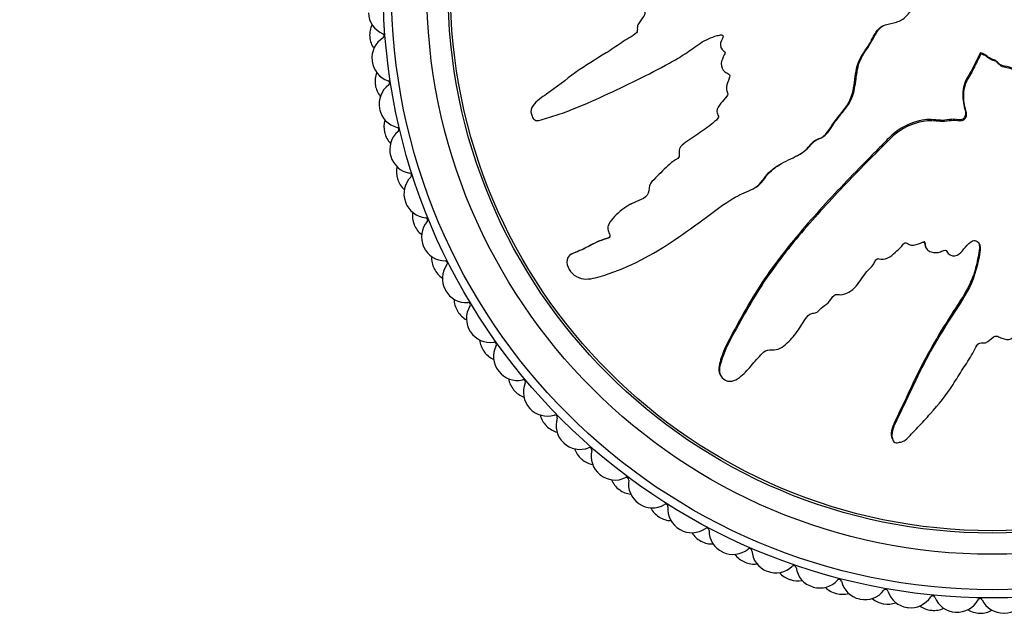
# Model space of a CAD drawing. Units: millimetres. Extents: x 0 to 1478, y 0 to 1758.
# Drawn here: x 588 to 629, y 443 to 469 of the extents above; entities that cross this region are included whole.
import ezdxf
from ezdxf import colors
from ezdxf.entities.mleader import LeaderData, LeaderLine
from ezdxf.math import Vec2, Vec3

# ---------------------------------------------------------------- set-up
doc = ezdxf.new("R2010")
doc.units = ezdxf.units.MM
doc.layers.add('DV3_Défaut', color=7, linetype='Continuous')
doc.layers.add('Défaut', color=7, linetype='Continuous')

# ---------------------------------------------------------------- blocks, each defined once
blk = doc.blocks.new('_DOT')
at = {"color": 0}
blk.add_line((0, 0), (-1, 0), dxfattribs=at)
at = {"color": 0, "const_width": 0.333}
blk.add_lwpolyline([(-0.1665, 0, 1), (0.1665, 0, 1)], format="xyb", close=True, dxfattribs=at)
blk = doc.blocks.new('SE2')
at = {"layer": 'DV3_Défaut', "color": 7, "linetype": 'Continuous'}
for p, q in [((625.079, 468.681), (625.13, 468.708)), ((628.468, 467.311), (628.459, 467.295)), ((628.487, 467.243), (628.459, 467.295)), ((628.496, 467.259), (628.468, 467.311)), ((628.496, 467.259), (628.487, 467.243)), ((614.68, 466.554), (614.732, 466.581)), ((618.822, 461.536), (618.874, 461.563)), ((613.666, 460.902), (613.613, 460.875)), ((626.148, 459.067), (626.175, 459.015)), ((611.173, 458.796), (611.12, 458.768)), ((614.096, 458.532), (614.15, 458.561)), ((617.413, 453.668), (617.441, 453.614)), ((624.737, 450.912), (624.765, 450.859))]:
    blk.add_line(p, q, dxfattribs=at)
for radius in [25.85, 25.5, 24, 23.1, 23]:
    blk.add_circle((628.972, 470.029), radius, dxfattribs=at)
for centre, radius, start, end in [((603.491, 469.04), 1, 182.2222, 247.2828), ((603.547, 468.072), 1, 154.3255, 184.4), ((603.067, 468.025), 0.1, 301.5616, 67.2828), ((628.972, 470.029), 26.5, 184.4, 184.4444), ((603.549, 468.053), 1, 184.4444, 214.519), ((603.642, 467.088), 1, 121.5616, 186.6222), ((628.972, 470.029), 26.5, 186.6222, 186.6667), ((603.645, 467.068), 1, 186.6667, 251.7273), ((603.775, 466.108), 1, 158.7699, 188.8444), ((603.3, 466.024), 0.1, 306.0061, 71.7273), ((628.972, 470.029), 26.5, 188.8444, 188.8889), ((603.778, 466.088), 1, 188.8889, 218.9634), ((603.946, 465.134), 1, 126.0061, 191.0667), ((628.972, 470.029), 26.5, 191.0667, 191.1111), ((603.95, 465.114), 1, 191.1111, 256.1717), ((604.155, 464.167), 1, 163.2143, 193.2889), ((628.972, 470.029), 26.5, 193.2889, 193.3333), ((604.16, 464.148), 1, 193.3333, 223.4079), ((604.401, 463.209), 1, 130.4505, 195.5111), ((603.687, 464.046), 0.1, 310.4505, 76.1717), ((628.972, 470.029), 26.5, 195.5111, 195.5556), ((604.406, 463.19), 1, 195.5556, 260.6161), ((604.684, 462.262), 1, 167.6588, 197.7333), ((628.972, 470.029), 26.5, 197.7333, 197.7778), ((604.69, 462.243), 1, 197.7778, 227.8523), ((605.003, 461.326), 1, 134.895, 199.9556), ((604.227, 462.105), 0.1, 314.895, 80.6161), ((628.972, 470.029), 26.5, 199.9556, 200), ((605.01, 461.307), 1, 200, 265.0606), ((605.359, 460.403), 1, 172.1032, 202.1778), ((605.75, 459.494), 1, 139.3394, 204.4), ((604.915, 460.211), 0.1, 319.3394, 85.0606), ((628.972, 470.029), 26.5, 202.1778, 202.2222), ((605.366, 460.385), 1, 202.2222, 232.2968), ((628.972, 470.029), 26.5, 204.4, 204.4444), ((605.758, 459.476), 1, 204.4444, 269.505), ((606.176, 458.602), 1, 176.5477, 206.6222), ((605.748, 458.376), 0.1, 323.7839, 89.505), ((628.972, 470.029), 26.5, 206.6222, 206.6667), ((606.185, 458.584), 1, 206.6667, 236.7412), ((606.636, 457.727), 1, 143.7839, 208.8444), ((628.972, 470.029), 26.5, 208.8444, 208.8889), ((606.645, 457.709), 1, 208.8889, 273.9495), ((607.13, 456.87), 1, 180.9921, 211.0667), ((607.656, 456.033), 1, 148.2283, 213.2889), ((606.721, 456.612), 0.1, 328.2283, 93.9495), ((628.972, 470.029), 26.5, 211.0667, 211.1111), ((607.14, 456.853), 1, 211.1111, 241.1857), ((628.972, 470.029), 26.5, 213.2889, 213.3333), ((607.667, 456.016), 1, 213.3333, 278.3939), ((608.215, 455.217), 1, 185.4366, 215.5111), ((608.805, 454.423), 1, 152.6727, 217.7333), ((607.828, 454.928), 0.1, 332.6727, 98.3939), ((628.972, 470.029), 26.5, 215.5111, 215.5556), ((608.227, 455.201), 1, 215.5556, 245.6301), ((628.972, 470.029), 26.5, 217.7333, 217.7778), ((608.817, 454.407), 1, 217.7778, 282.8384), ((609.425, 453.653), 1, 189.881, 219.9556), ((609.062, 453.335), 0.1, 337.1172, 102.8384), ((610.075, 452.907), 1, 157.1172, 222.1778), ((628.972, 470.029), 26.5, 219.9556, 220), ((609.438, 453.638), 1, 220, 250.0745), ((628.972, 470.029), 26.5, 222.1778, 222.2222), ((610.088, 452.892), 1, 222.2222, 287.2828), ((610.753, 452.187), 1, 194.3255, 224.4), ((610.415, 451.842), 0.1, 341.5616, 107.2828), ((611.459, 451.494), 1, 161.5616, 226.6222), ((628.972, 470.029), 26.5, 224.4, 224.4444), ((610.767, 452.173), 1, 224.4444, 254.519), ((628.972, 470.029), 26.5, 226.6222, 226.6667), ((611.473, 451.481), 1, 226.6667, 291.7273), ((611.88, 450.459), 0.1, 346.0061, 111.7273), ((612.19, 450.829), 1, 198.7699, 228.8444), ((612.948, 450.193), 1, 166.0061, 231.0667), ((628.972, 470.029), 26.5, 228.8444, 228.8889), ((612.205, 450.816), 1, 228.8889, 258.9634), ((628.972, 470.029), 26.5, 231.0667, 231.1111), ((612.963, 450.18), 1, 231.1111, 296.1717), ((613.448, 449.193), 0.1, 350.4505, 116.1717), ((613.729, 449.586), 1, 203.2143, 233.2889), ((614.533, 449.011), 1, 170.4505, 235.5111), ((628.972, 470.029), 26.5, 233.2889, 233.3333), ((613.745, 449.574), 1, 233.3333, 263.4079), ((628.972, 470.029), 26.5, 235.5111, 235.5556), ((614.549, 448.999), 1, 235.5556, 300.6161), ((615.109, 448.053), 0.1, 354.895, 120.6161), ((616.205, 447.955), 1, 174.895, 239.9556), ((615.359, 448.467), 1, 207.6588, 237.7333), ((628.972, 470.029), 26.5, 237.7333, 237.7778), ((615.375, 448.456), 1, 237.7778, 267.8523), ((628.972, 470.029), 26.5, 239.9556, 240), ((616.222, 447.945), 1, 240, 305.0606), ((617.071, 447.476), 1, 212.1032, 242.1778), ((616.854, 447.045), 0.1, 359.3394, 125.0606), ((617.954, 447.032), 1, 179.3394, 244.4), ((628.972, 470.029), 26.5, 242.1778, 242.2222), ((617.088, 447.467), 1, 242.2222, 272.2968), ((628.972, 470.029), 26.5, 244.4, 244.4444), ((617.972, 447.023), 1, 244.4444, 309.505), ((618.854, 446.622), 1, 216.5477, 246.6222), ((618.672, 446.175), 0.1, 3.7839, 129.505), ((619.769, 446.247), 1, 183.7839, 248.8444), ((628.972, 470.029), 26.5, 246.6222, 246.6667), ((618.872, 446.614), 1, 246.6667, 276.7412), ((619.788, 446.24), 1, 248.8889, 313.9495), ((620.551, 445.448), 0.1, 8.2283, 133.9495), ((628.972, 470.029), 26.5, 248.8444, 248.8889), ((620.698, 445.908), 1, 220.9921, 251.0667), ((621.64, 445.606), 1, 188.2283, 253.2889), ((628.972, 470.029), 26.5, 251.0667, 251.1111), ((620.717, 445.902), 1, 251.1111, 281.1857), ((621.659, 445.6), 1, 253.3333, 318.3939), ((622.481, 444.869), 0.1, 12.6727, 138.3939), ((623.554, 445.111), 1, 192.6727, 257.7333), ((628.972, 470.029), 26.5, 253.2889, 253.3333), ((622.592, 445.34), 1, 225.4366, 255.5111), ((628.972, 470.029), 26.5, 255.5111, 255.5556), ((622.611, 445.335), 1, 255.5556, 285.6301), ((623.574, 445.107), 1, 257.7778, 322.8384), ((624.45, 444.442), 0.1, 17.1172, 142.8384), ((625.502, 444.766), 1, 197.1172, 262.1778), ((626.447, 444.169), 0.1, 21.5616, 147.2828), ((628.972, 470.029), 26.5, 257.7333, 257.7778), ((624.525, 444.919), 1, 229.881, 259.9556), ((628.972, 470.029), 26.5, 259.9556, 260), ((624.544, 444.916), 1, 260, 290.0745), ((625.521, 444.763), 1, 262.2222, 327.2828), ((627.47, 444.573), 1, 201.5616, 266.6222), ((627.489, 444.572), 1, 266.6667, 331.7273), ((628.458, 444.051), 0.1, 26.0061, 151.7273), ((629.447, 444.533), 1, 206.0061, 271.0667), ((629.467, 444.533), 1, 271.1111, 336.1717), ((628.972, 470.029), 26.5, 262.1778, 262.2222), ((626.484, 444.65), 1, 234.3255, 264.4), ((628.972, 470.029), 26.5, 264.4, 264.4444), ((626.503, 444.648), 1, 264.4444, 294.519), ((628.972, 470.029), 26.5, 266.6222, 266.6667), ((628.458, 444.534), 1, 238.7699, 268.8444), ((628.972, 470.029), 26.5, 268.8444, 268.8889), ((628.478, 444.533), 1, 268.8889, 298.9634), ((628.972, 470.029), 26.5, 271.0667, 271.1111)]:
    blk.add_arc(centre, radius, start, end, dxfattribs=at)
for points, knots in [([(626.187, 470.514), (625.989, 470.621), (625.788, 470.722), (625.379, 470.91), (625.198, 471.053), (624.784, 471.23), (624.547, 471.259), (624.203, 471.245), (624.087, 471.229), (623.861, 471.179), (623.751, 471.134), (623.517, 471.125), (623.382, 471.201), (623.338, 471.443), (623.381, 471.565), (623.372, 471.807), (623.344, 471.928), (623.325, 472.17), (623.34, 472.292), (623.411, 472.9), (623.274, 473.38), (622.801, 474.215), (622.433, 474.531), (621.76, 475.197), (621.423, 475.529), (620.407, 476.516), (619.72, 477.163), (618.309, 478.395), (617.584, 478.983), (616.055, 480.055), (615.226, 480.514), (613.995, 481.19), (613.578, 481.405), (613.026, 481.572), (612.916, 481.603), (612.681, 481.613), (612.557, 481.578), (612.374, 481.412), (612.315, 481.292), (612.314, 481.051), (612.36, 480.935), (612.545, 480.635), (612.726, 480.478), (613.079, 480.164), (613.263, 480.012), (613.523, 479.766), (613.621, 479.68), (613.657, 479.442), (613.628, 479.315), (613.711, 478.956), (613.895, 478.765), (614.246, 478.427), (614.443, 478.284), (614.751, 478.085), (614.857, 478.023), (615.059, 477.886), (615.175, 477.811), (615.207, 477.626), (615.205, 477.562), (615.255, 477.445), (615.299, 477.398), (615.433, 477.268), (615.512, 477.171), (615.654, 476.963), (615.757, 476.888), (615.92, 476.783), (615.977, 476.739), (616.003, 476.612), (615.985, 476.545), (616.003, 476.216), (616.154, 475.978), (616.541, 475.634), (616.776, 475.519), (617.072, 475.269), (617.147, 475.159), (617.3, 475.042), (617.365, 475.022), (617.478, 474.961), (617.537, 474.904), (617.459, 474.722), (617.497, 474.582), (617.6, 474.34), (617.692, 474.243), (617.868, 474.052), (617.948, 473.947), (618.098, 473.823), (618.165, 473.793), (618.215, 473.672), (618.14, 473.619), (618.067, 473.434), (618.101, 473.289), (618.16, 473.098), (618.191, 473.037), (618.227, 472.944), (618.229, 472.901), (618.166, 472.874), (618.131, 472.873), (618.031, 472.857), (617.965, 472.837), (617.857, 472.753), (617.826, 472.689), (617.768, 472.493), (617.757, 472.35), (617.832, 472.16), (617.871, 472.1), (617.874, 471.963), (617.784, 471.943), (617.638, 471.806), (617.609, 471.643), (617.718, 471.397), (617.83, 471.312), (618.033, 471.14), (618.138, 471.056), (618.261, 470.897), (618.292, 470.832), (618.274, 470.699), (618.236, 470.636), (618.071, 470.522), (617.925, 470.54), (617.274, 470.632), (616.765, 470.761), (615.828, 471.233), (615.391, 471.542), (614.501, 472.115), (614.049, 472.386), (612.669, 473.154), (611.702, 473.584), (610.527, 474.148), (610.287, 474.282), (609.962, 474.287), (609.897, 474.276), (609.774, 474.226), (609.711, 474.179), (609.7, 474.043), (609.721, 473.976), (609.754, 473.845), (609.776, 473.779), (609.886, 473.617), (609.994, 473.541), (610.181, 473.361), (610.275, 473.271), (610.557, 473.001), (610.748, 472.821), (611.331, 472.298), (611.739, 471.972), (612.396, 471.549), (612.62, 471.414), (613.057, 471.131), (613.271, 470.983), (613.613, 470.79), (613.742, 470.748), (613.9, 470.632), (613.941, 470.571), (613.945, 470.437), (613.926, 470.368), (613.999, 470.184), (614.106, 470.095), (614.222, 469.935), (614.252, 469.865), (614.193, 469.744), (614.163, 469.684), (614.1, 469.492), (614.054, 469.348), (614.153, 469.174), (614.196, 469.12), (614.244, 468.995), (614.225, 468.924), (614.119, 468.754), (614.029, 468.652), (613.925, 468.48), (613.905, 468.414), (613.911, 468.282), (613.915, 468.21), (613.792, 468.058), (613.671, 468.001), (613.445, 467.875), (613.337, 467.805), (613.017, 467.587), (612.807, 467.437), (612.149, 467.032), (611.702, 466.773), (610.877, 466.161), (610.465, 465.858), (609.855, 465.406), (609.631, 465.277), (609.407, 464.967), (609.372, 464.831), (609.43, 464.642), (609.451, 464.579), (609.52, 464.467), (609.58, 464.43), (609.767, 464.433), (609.887, 464.484), (610.129, 464.553), (610.249, 464.589), (610.611, 464.704), (610.851, 464.789), (611.567, 465.065), (612.037, 465.277), (613.442, 465.923), (614.369, 466.374), (615.5, 466.996), (615.724, 467.125), (616.157, 467.414), (616.364, 467.577), (616.804, 467.857), (617.044, 467.969), (617.362, 468.05), (617.426, 468.071), (617.525, 468.059), (617.56, 468.039), (617.556, 467.972), (617.536, 467.943), (617.458, 467.797), (617.4, 467.653), (617.483, 467.471), (617.528, 467.42), (617.609, 467.361), (617.648, 467.343), (617.631, 467.279), (617.617, 467.249), (617.542, 467.103), (617.48, 466.983), (617.468, 466.716), (617.51, 466.57), (617.675, 466.457), (617.743, 466.443), (617.854, 466.367), (617.831, 466.287), (617.763, 466.1), (617.71, 465.977), (617.687, 465.779), (617.691, 465.711), (617.73, 465.618), (617.755, 465.59), (617.758, 465.523), (617.73, 465.496), (617.634, 465.361), (617.544, 465.264), (617.373, 465.062), (617.279, 464.945), (617.294, 464.745), (617.328, 464.683), (617.369, 464.554), (617.313, 464.499), (617.169, 464.361), (617.064, 464.278), (616.746, 464.037), (616.528, 463.885), (616.197, 463.663), (616.086, 463.59), (615.864, 463.444), (615.748, 463.36), (615.678, 463.161), (615.682, 463.088), (615.69, 462.946), (615.682, 462.866), (615.506, 462.751), (615.392, 462.67), (615.071, 462.4), (614.879, 462.194), (614.58, 461.898), (614.468, 461.799), (614.392, 461.53), (614.411, 461.372), (614.236, 461.154), (614.103, 461.095), (613.847, 460.984), (613.718, 460.931), (613.35, 460.735), (613.129, 460.563), (612.851, 460.258), (612.758, 460.153), (612.667, 459.965), (612.649, 459.895), (612.664, 459.754), (612.699, 459.689), (612.738, 459.589), (612.751, 459.553), (612.737, 459.484), (612.706, 459.462), (612.614, 459.417), (612.546, 459.403), (612.35, 459.34), (612.223, 459.288), (611.858, 459.112), (611.628, 458.971), (611.257, 458.825), (611.126, 458.794), (610.924, 458.616), (610.906, 458.456), (611, 458.033), (611.248, 457.802), (611.796, 457.668), (612.067, 457.744), (612.849, 457.966), (613.365, 458.169), (614.849, 458.899), (615.779, 459.544), (617.135, 460.548), (617.574, 460.904), (618.306, 461.315), (618.577, 461.408), (618.949, 461.603), (619.063, 461.689), (619.247, 461.913), (619.325, 462.041), (619.612, 462.366), (619.859, 462.524), (620.387, 462.798), (620.671, 462.9), (621.037, 463.162), (621.145, 463.27), (621.292, 463.445), (621.34, 463.504), (621.46, 463.597), (621.539, 463.624), (621.925, 463.765), (622.055, 464.069), (622.412, 464.574), (622.626, 464.802), (622.973, 465.315), (623.062, 465.627), (623.154, 466.254), (623.178, 466.572), (623.382, 467.174), (623.61, 467.415), (623.85, 467.83), (623.916, 467.976), (624.08, 468.251), (624.184, 468.383), (624.469, 468.52), (624.635, 468.539), (624.948, 468.615), (625.096, 468.675), (625.363, 468.877), (625.474, 469.01), (625.613, 469.312), (625.607, 469.491), (625.722, 469.721), (625.802, 469.764), (625.91, 469.893), (625.915, 469.986), (625.987, 470.138), (626.045, 470.204), (626.144, 470.343), (626.174, 470.424), (626.203, 470.505)], [0, 0, 0, 0, 0.007812, 0.007812, 0.015625, 0.015625, 0.023437, 0.023437, 0.027344, 0.027344, 0.03125, 0.03125, 0.035156, 0.035156, 0.039062, 0.039062, 0.042969, 0.042969, 0.046875, 0.046875, 0.0625, 0.0625, 0.078125, 0.078125, 0.09375, 0.09375, 0.125, 0.125, 0.15625, 0.15625, 0.1875, 0.1875, 0.203125, 0.203125, 0.207031, 0.207031, 0.210937, 0.210937, 0.214844, 0.214844, 0.21875, 0.21875, 0.226562, 0.226562, 0.234375, 0.234375, 0.238281, 0.238281, 0.242187, 0.242187, 0.25, 0.25, 0.257812, 0.257812, 0.261719, 0.261719, 0.265625, 0.265625, 0.267578, 0.267578, 0.269531, 0.269531, 0.273437, 0.273437, 0.277344, 0.277344, 0.279297, 0.279297, 0.28125, 0.28125, 0.289062, 0.289062, 0.296875, 0.296875, 0.300781, 0.300781, 0.302734, 0.302734, 0.304687, 0.304687, 0.308594, 0.308594, 0.3125, 0.3125, 0.316406, 0.316406, 0.318359, 0.318359, 0.320312, 0.320312, 0.324219, 0.324219, 0.326172, 0.326172, 0.327148, 0.327148, 0.328125, 0.328125, 0.330078, 0.330078, 0.332031, 0.332031, 0.335937, 0.335937, 0.337891, 0.337891, 0.339844, 0.339844, 0.34375, 0.34375, 0.347656, 0.347656, 0.351562, 0.351562, 0.353516, 0.353516, 0.355469, 0.355469, 0.359375, 0.359375, 0.375, 0.375, 0.390625, 0.390625, 0.40625, 0.40625, 0.4375, 0.4375, 0.445312, 0.445312, 0.447266, 0.447266, 0.449219, 0.449219, 0.451172, 0.451172, 0.453125, 0.453125, 0.457031, 0.457031, 0.460937, 0.460937, 0.46875, 0.46875, 0.484375, 0.484375, 0.492187, 0.492187, 0.5, 0.5, 0.503906, 0.503906, 0.505859, 0.505859, 0.507812, 0.507812, 0.511719, 0.511719, 0.513672, 0.513672, 0.515625, 0.515625, 0.519531, 0.519531, 0.521484, 0.521484, 0.523437, 0.523437, 0.527344, 0.527344, 0.529297, 0.529297, 0.53125, 0.53125, 0.535156, 0.535156, 0.539062, 0.539062, 0.546875, 0.546875, 0.5625, 0.5625, 0.578125, 0.578125, 0.585937, 0.585937, 0.589844, 0.589844, 0.591797, 0.591797, 0.59375, 0.59375, 0.597656, 0.597656, 0.601562, 0.601562, 0.609375, 0.609375, 0.625, 0.625, 0.65625, 0.65625, 0.664062, 0.664062, 0.671875, 0.671875, 0.679687, 0.679687, 0.681641, 0.681641, 0.682617, 0.682617, 0.683594, 0.683594, 0.6875, 0.6875, 0.689453, 0.689453, 0.69043, 0.69043, 0.691406, 0.691406, 0.695312, 0.695312, 0.699219, 0.699219, 0.701172, 0.701172, 0.703125, 0.703125, 0.707031, 0.707031, 0.708984, 0.708984, 0.709961, 0.709961, 0.710937, 0.710937, 0.714844, 0.714844, 0.71875, 0.71875, 0.720703, 0.720703, 0.722656, 0.722656, 0.726562, 0.726562, 0.734375, 0.734375, 0.738281, 0.738281, 0.742187, 0.742187, 0.744141, 0.744141, 0.746094, 0.746094, 0.75, 0.75, 0.757812, 0.757812, 0.761719, 0.761719, 0.765625, 0.765625, 0.769531, 0.769531, 0.773437, 0.773437, 0.78125, 0.78125, 0.785156, 0.785156, 0.787109, 0.787109, 0.789062, 0.789062, 0.790039, 0.790039, 0.791016, 0.791016, 0.792969, 0.792969, 0.796875, 0.796875, 0.804687, 0.804687, 0.808594, 0.808594, 0.8125, 0.8125, 0.820312, 0.820312, 0.828125, 0.828125, 0.84375, 0.84375, 0.875, 0.875, 0.890625, 0.890625, 0.898437, 0.898437, 0.902344, 0.902344, 0.90625, 0.90625, 0.914062, 0.914062, 0.921875, 0.921875, 0.925781, 0.925781, 0.927734, 0.927734, 0.929687, 0.929687, 0.9375, 0.9375, 0.945312, 0.945312, 0.953125, 0.953125, 0.960937, 0.960937, 0.96875, 0.96875, 0.972656, 0.972656, 0.976562, 0.976562, 0.980469, 0.980469, 0.984375, 0.984375, 0.988281, 0.988281, 0.992187, 0.992187, 0.994141, 0.994141, 0.996094, 0.996094, 0.998047, 0.998047, 1, 1, 1, 1]), ([(618.873, 461.564), (618.989, 461.626), (619.096, 461.699), (619.279, 461.91), (619.357, 462.041), (619.545, 462.262), (619.651, 462.356), (619.995, 462.607), (620.255, 462.731), (620.78, 462.978), (621.029, 463.121), (621.317, 463.434), (621.398, 463.559), (621.645, 463.684), (621.791, 463.716), (622.085, 463.996), (622.21, 464.25), (622.536, 464.689), (622.724, 464.891), (623.024, 465.349), (623.105, 465.62), (623.191, 466.164), (623.214, 466.441), (623.34, 466.973), (623.476, 467.219), (623.806, 467.677), (623.922, 467.937), (624.145, 468.293), (624.236, 468.405), (624.36, 468.469)], [0, 0, 0, 0, 0.042262, 0.042262, 0.087896, 0.087896, 0.13353, 0.13353, 0.224798, 0.224798, 0.316066, 0.316066, 0.3617, 0.3617, 0.407334, 0.407334, 0.498602, 0.498602, 0.589871, 0.589871, 0.681139, 0.681139, 0.772407, 0.772407, 0.863675, 0.863675, 0.954943, 0.954943, 1, 1, 1, 1]), ([(628.459, 467.295), (628.339, 467.072), (628.23, 466.842), (628.011, 466.385), (627.842, 466.18), (627.713, 465.697), (627.708, 465.44), (627.768, 465.072), (627.808, 464.952), (627.858, 464.706), (627.832, 464.559), (627.614, 464.43), (627.475, 464.482), (627.221, 464.489), (627.094, 464.461), (626.711, 464.419), (626.451, 464.495), (625.686, 464.43), (625.181, 464.207), (624.6, 463.719), (624.432, 463.53), (624.077, 463.172), (623.9, 462.993), (623.37, 462.455), (623.018, 462.095), (621.977, 461.006), (621.302, 460.269), (620.031, 458.738), (619.43, 457.947), (618.643, 456.671), (618.401, 456.229), (617.92, 455.354), (617.671, 454.92), (617.463, 454.342), (617.424, 454.225), (617.366, 453.986), (617.347, 453.861), (617.391, 453.716), (617.401, 453.691), (617.413, 453.668)], [0, 0, 0, 0, 0.039834, 0.039834, 0.079668, 0.079668, 0.119502, 0.119502, 0.139419, 0.139419, 0.159336, 0.159336, 0.179253, 0.179253, 0.19917, 0.19917, 0.239004, 0.239004, 0.318672, 0.318672, 0.358506, 0.358506, 0.39834, 0.39834, 0.478008, 0.478008, 0.637344, 0.637344, 0.79668, 0.79668, 0.876348, 0.876348, 0.956016, 0.956016, 0.975933, 0.975933, 0.99585, 0.99585, 1, 1, 1, 1]), ([(628.487, 467.243), (628.38, 467.045), (628.278, 466.845), (628.091, 466.436), (627.948, 466.254), (627.771, 465.84), (627.741, 465.603), (627.756, 465.259), (627.772, 465.144), (627.822, 464.917), (627.867, 464.807), (627.876, 464.574), (627.8, 464.438), (627.558, 464.395), (627.436, 464.438), (627.194, 464.428), (627.073, 464.401), (626.831, 464.381), (626.709, 464.397), (626.101, 464.468), (625.621, 464.331), (624.786, 463.857), (624.47, 463.489), (623.804, 462.816), (623.472, 462.479), (622.485, 461.463), (621.838, 460.777), (620.606, 459.365), (620.018, 458.641), (618.946, 457.111), (618.487, 456.283), (617.81, 455.051), (617.596, 454.635), (617.429, 454.083), (617.397, 453.972), (617.388, 453.738), (617.423, 453.613), (617.589, 453.431), (617.709, 453.371), (617.95, 453.371), (618.066, 453.417), (618.366, 453.601), (618.523, 453.783), (618.837, 454.136), (618.989, 454.319), (619.235, 454.58), (619.321, 454.677), (619.559, 454.714), (619.686, 454.684), (620.045, 454.768), (620.236, 454.952), (620.574, 455.302), (620.717, 455.499), (620.916, 455.807), (620.977, 455.913), (621.115, 456.115), (621.19, 456.231), (621.375, 456.263), (621.439, 456.262), (621.556, 456.312), (621.602, 456.356), (621.733, 456.49), (621.83, 456.568), (622.038, 456.71), (622.113, 456.814), (622.218, 456.977), (622.261, 457.034), (622.389, 457.06), (622.456, 457.041), (622.785, 457.06), (623.022, 457.21), (623.367, 457.597), (623.482, 457.833), (623.731, 458.128), (623.842, 458.203), (623.959, 458.357), (623.979, 458.421), (624.04, 458.535), (624.097, 458.594), (624.279, 458.515), (624.419, 458.554), (624.661, 458.657), (624.758, 458.749), (624.949, 458.925), (625.054, 459.004), (625.178, 459.155), (625.208, 459.221), (625.329, 459.271), (625.382, 459.197), (625.567, 459.123), (625.712, 459.157), (625.903, 459.216), (625.964, 459.247), (626.057, 459.283), (626.1, 459.285), (626.127, 459.222), (626.128, 459.188), (626.143, 459.088), (626.164, 459.021), (626.247, 458.914), (626.312, 458.882), (626.507, 458.825), (626.65, 458.813), (626.84, 458.889), (626.901, 458.928), (627.038, 458.931), (627.057, 458.841), (627.195, 458.695), (627.358, 458.666), (627.604, 458.775), (627.689, 458.886), (627.861, 459.09), (627.945, 459.194), (628.103, 459.317), (628.169, 459.349), (628.302, 459.331), (628.365, 459.292), (628.479, 459.128), (628.461, 458.981), (628.369, 458.33), (628.24, 457.822), (627.768, 456.884), (627.458, 456.447), (626.886, 455.558), (626.614, 455.106), (625.847, 453.726), (625.417, 452.759), (624.853, 451.583), (624.719, 451.344), (624.714, 451.019), (624.725, 450.953), (624.775, 450.83), (624.822, 450.768), (624.958, 450.756), (625.024, 450.778), (625.155, 450.81), (625.222, 450.833), (625.384, 450.942), (625.46, 451.05), (625.64, 451.237), (625.73, 451.331), (626, 451.614), (626.179, 451.804), (626.703, 452.388), (627.028, 452.795), (627.452, 453.452), (627.586, 453.676), (627.87, 454.114), (628.018, 454.328), (628.21, 454.67), (628.252, 454.798), (628.369, 454.956), (628.43, 454.998), (628.564, 455.001), (628.632, 454.983), (628.817, 455.056), (628.906, 455.162), (629.066, 455.278), (629.136, 455.309), (629.257, 455.249), (629.317, 455.219), (629.508, 455.157), (629.652, 455.11), (629.827, 455.209), (629.88, 455.252), (630.005, 455.301), (630.077, 455.281), (630.247, 455.176), (630.349, 455.086), (630.521, 454.982), (630.587, 454.961), (630.719, 454.968), (630.791, 454.971), (630.942, 454.848), (631, 454.728), (631.126, 454.502), (631.195, 454.393), (631.414, 454.074), (631.564, 453.864), (631.968, 453.205), (632.228, 452.759), (632.84, 451.933), (633.143, 451.521), (633.595, 450.911), (633.724, 450.688), (634.034, 450.464), (634.17, 450.428), (634.359, 450.487), (634.422, 450.508), (634.534, 450.576), (634.571, 450.636), (634.568, 450.824), (634.517, 450.943), (634.448, 451.185), (634.411, 451.306), (634.296, 451.667), (634.212, 451.907), (633.936, 452.624), (633.724, 453.094), (633.078, 454.499), (632.627, 455.425), (632.005, 456.556), (631.876, 456.781), (631.587, 457.213), (631.424, 457.421), (631.144, 457.861), (631.032, 458.1), (630.951, 458.418), (630.93, 458.483), (630.942, 458.581), (630.962, 458.617), (631.029, 458.613), (631.058, 458.593), (631.204, 458.514), (631.348, 458.456), (631.529, 458.539), (631.581, 458.585), (631.64, 458.665), (631.657, 458.705), (631.722, 458.688), (631.752, 458.673), (631.898, 458.598), (632.018, 458.537), (632.285, 458.524), (632.431, 458.567), (632.543, 458.731), (632.558, 458.799), (632.633, 458.91), (632.714, 458.888), (632.901, 458.82), (633.023, 458.766), (633.222, 458.744), (633.29, 458.747), (633.383, 458.787), (633.411, 458.811), (633.478, 458.814), (633.504, 458.786), (633.64, 458.691), (633.737, 458.601), (633.939, 458.429), (634.056, 458.335), (634.256, 458.351), (634.318, 458.385), (634.447, 458.426), (634.502, 458.37), (634.64, 458.225), (634.723, 458.121), (634.964, 457.803), (635.116, 457.584), (635.338, 457.254), (635.411, 457.143), (635.557, 456.92), (635.641, 456.804), (635.84, 456.734), (635.913, 456.738), (636.055, 456.747), (636.134, 456.739), (636.25, 456.563), (636.331, 456.448), (636.601, 456.127), (636.807, 455.935), (637.103, 455.637), (637.202, 455.525), (637.471, 455.449), (637.629, 455.467), (637.846, 455.292), (637.905, 455.159), (638.017, 454.903), (638.07, 454.774), (638.266, 454.406), (638.437, 454.185), (638.743, 453.908), (638.848, 453.814), (639.036, 453.723), (639.106, 453.705), (639.247, 453.721), (639.312, 453.756), (639.412, 453.794), (639.448, 453.807), (639.517, 453.794), (639.539, 453.762), (639.584, 453.67), (639.598, 453.602), (639.661, 453.406), (639.712, 453.28), (639.888, 452.914), (640.03, 452.685), (640.176, 452.314), (640.207, 452.182), (640.385, 451.981), (640.545, 451.962), (640.968, 452.057), (641.199, 452.305), (641.333, 452.853), (641.256, 453.123), (641.035, 453.906), (640.832, 454.421), (640.101, 455.905), (639.457, 456.836), (638.453, 458.191), (638.097, 458.63), (637.686, 459.363), (637.593, 459.634), (637.398, 460.006), (637.312, 460.12), (637.088, 460.304), (636.96, 460.381), (636.635, 460.669), (636.477, 460.915), (636.203, 461.443), (636.101, 461.727), (635.838, 462.093), (635.731, 462.201), (635.556, 462.348), (635.497, 462.396), (635.404, 462.517), (635.377, 462.595), (635.236, 462.982), (634.932, 463.111), (634.427, 463.469), (634.198, 463.682), (633.686, 464.03), (633.374, 464.118), (632.747, 464.21), (632.429, 464.234), (631.827, 464.438), (631.585, 464.666), (631.171, 464.906), (631.025, 464.973), (630.75, 465.136), (630.617, 465.241), (630.481, 465.526), (630.462, 465.691), (630.386, 466.004), (630.325, 466.152), (630.124, 466.42), (629.99, 466.53), (629.688, 466.669), (629.51, 466.663), (629.279, 466.779), (629.236, 466.859), (629.108, 466.967), (629.015, 466.972), (628.862, 467.043), (628.797, 467.101), (628.658, 467.201), (628.577, 467.23), (628.496, 467.259)], [0, 0, 0, 0, 0.007813, 0.007813, 0.015625, 0.015625, 0.023438, 0.023438, 0.027344, 0.027344, 0.03125, 0.03125, 0.035156, 0.035156, 0.039063, 0.039063, 0.042969, 0.042969, 0.046875, 0.046875, 0.0625, 0.0625, 0.078125, 0.078125, 0.09375, 0.09375, 0.125, 0.125, 0.15625, 0.15625, 0.1875, 0.1875, 0.203125, 0.203125, 0.207031, 0.207031, 0.210938, 0.210938, 0.214844, 0.214844, 0.21875, 0.21875, 0.226563, 0.226563, 0.234375, 0.234375, 0.238281, 0.238281, 0.242188, 0.242188, 0.25, 0.25, 0.257813, 0.257813, 0.261719, 0.261719, 0.265625, 0.265625, 0.267578, 0.267578, 0.269531, 0.269531, 0.273438, 0.273438, 0.277344, 0.277344, 0.279297, 0.279297, 0.28125, 0.28125, 0.289063, 0.289063, 0.296875, 0.296875, 0.300781, 0.300781, 0.302734, 0.302734, 0.304688, 0.304688, 0.308594, 0.308594, 0.3125, 0.3125, 0.316406, 0.316406, 0.318359, 0.318359, 0.320313, 0.320313, 0.324219, 0.324219, 0.326172, 0.326172, 0.327148, 0.327148, 0.328125, 0.328125, 0.330078, 0.330078, 0.332031, 0.332031, 0.335938, 0.335938, 0.337891, 0.337891, 0.339844, 0.339844, 0.34375, 0.34375, 0.347656, 0.347656, 0.351563, 0.351563, 0.353516, 0.353516, 0.355469, 0.355469, 0.359375, 0.359375, 0.375, 0.375, 0.390625, 0.390625, 0.40625, 0.40625, 0.4375, 0.4375, 0.445312, 0.445312, 0.447266, 0.447266, 0.449219, 0.449219, 0.451172, 0.451172, 0.453125, 0.453125, 0.457031, 0.457031, 0.460937, 0.460937, 0.46875, 0.46875, 0.484375, 0.484375, 0.492187, 0.492187, 0.5, 0.5, 0.503906, 0.503906, 0.505859, 0.505859, 0.507812, 0.507812, 0.511719, 0.511719, 0.513672, 0.513672, 0.515625, 0.515625, 0.519531, 0.519531, 0.521484, 0.521484, 0.523437, 0.523437, 0.527344, 0.527344, 0.529297, 0.529297, 0.53125, 0.53125, 0.535156, 0.535156, 0.539062, 0.539062, 0.546875, 0.546875, 0.5625, 0.5625, 0.578125, 0.578125, 0.585937, 0.585937, 0.589844, 0.589844, 0.591797, 0.591797, 0.59375, 0.59375, 0.597656, 0.597656, 0.601562, 0.601562, 0.609375, 0.609375, 0.625, 0.625, 0.65625, 0.65625, 0.664062, 0.664062, 0.671875, 0.671875, 0.679687, 0.679687, 0.681641, 0.681641, 0.682617, 0.682617, 0.683594, 0.683594, 0.6875, 0.6875, 0.689453, 0.689453, 0.69043, 0.69043, 0.691406, 0.691406, 0.695312, 0.695312, 0.699219, 0.699219, 0.701172, 0.701172, 0.703125, 0.703125, 0.707031, 0.707031, 0.708984, 0.708984, 0.709961, 0.709961, 0.710937, 0.710937, 0.714844, 0.714844, 0.71875, 0.71875, 0.720703, 0.720703, 0.722656, 0.722656, 0.726562, 0.726562, 0.734375, 0.734375, 0.738281, 0.738281, 0.742187, 0.742187, 0.744141, 0.744141, 0.746094, 0.746094, 0.75, 0.75, 0.757812, 0.757812, 0.761719, 0.761719, 0.765625, 0.765625, 0.769531, 0.769531, 0.773437, 0.773437, 0.78125, 0.78125, 0.785156, 0.785156, 0.787109, 0.787109, 0.789062, 0.789062, 0.790039, 0.790039, 0.791016, 0.791016, 0.792969, 0.792969, 0.796875, 0.796875, 0.804687, 0.804687, 0.808594, 0.808594, 0.8125, 0.8125, 0.820312, 0.820312, 0.828125, 0.828125, 0.84375, 0.84375, 0.875, 0.875, 0.890625, 0.890625, 0.898437, 0.898437, 0.902344, 0.902344, 0.90625, 0.90625, 0.914062, 0.914062, 0.921875, 0.921875, 0.925781, 0.925781, 0.927734, 0.927734, 0.929687, 0.929687, 0.9375, 0.9375, 0.945312, 0.945312, 0.953125, 0.953125, 0.960937, 0.960937, 0.96875, 0.96875, 0.972656, 0.972656, 0.976562, 0.976562, 0.980469, 0.980469, 0.984375, 0.984375, 0.988281, 0.988281, 0.992187, 0.992187, 0.994141, 0.994141, 0.996094, 0.996094, 0.998047, 0.998047, 1, 1, 1, 1]), ([(630.287, 466.185), (630.215, 466.324), (630.118, 466.449), (629.879, 466.629), (629.746, 466.689), (629.467, 466.748), (629.315, 466.771), (629.175, 466.936), (629.122, 466.989), (628.984, 467.035), (628.913, 467.054), (628.789, 467.133), (628.733, 467.182), (628.61, 467.263), (628.539, 467.286), (628.468, 467.311)], [0, 0, 0, 0, 0.2170714, 0.2170714, 0.4128035, 0.4128035, 0.6085357, 0.6085357, 0.7064018, 0.7064018, 0.8042678, 0.8042678, 0.9021339, 0.9021339, 1, 1, 1, 1]), ([(612.735, 459.478), (612.724, 459.472), (612.712, 459.467), (612.569, 459.411), (612.431, 459.378), (612.172, 459.269), (612.048, 459.205), (611.803, 459.075), (611.681, 459.009), (611.43, 458.896), (611.296, 458.86), (611.175, 458.797), (611.174, 458.796), (611.173, 458.796)], [0, 0, 0, 0, 0.021868, 0.021868, 0.266103, 0.266103, 0.510338, 0.510338, 0.754573, 0.754573, 0.998808, 0.998808, 1, 1, 1, 1]), ([(626.082, 459.311), (626.085, 459.306), (626.088, 459.301), (626.109, 459.234), (626.107, 459.168), (626.135, 459.094), (626.141, 459.081), (626.148, 459.067)], [0, 0, 0, 0, 0.073921, 0.073921, 0.82557, 0.82557, 1, 1, 1, 1]), ([(628.385, 459.26), (628.411, 459.215), (628.426, 459.163), (628.436, 458.984), (628.41, 458.858), (628.367, 458.607), (628.343, 458.482), (628.259, 458.112), (628.185, 457.871), (627.888, 457.179), (627.6, 456.752), (626.762, 455.472), (626.251, 454.596), (625.575, 453.234), (625.371, 452.769), (625.046, 452.087), (624.928, 451.864), (624.732, 451.403), (624.621, 451.142), (624.736, 450.915), (624.736, 450.913), (624.737, 450.912)], [0, 0, 0, 0, 0.016443, 0.016443, 0.057403, 0.057403, 0.098363, 0.098363, 0.180283, 0.180283, 0.344123, 0.344123, 0.671804, 0.671804, 0.835644, 0.835644, 0.917564, 0.917564, 0.999484, 0.999484, 1, 1, 1, 1])]:
    blk.add_open_spline(points, degree=3, knots=knots, dxfattribs=at)

msp = doc.modelspace()

# ---------------------------------------------------------------- block references
at = {"layer": 'Défaut'}
msp.add_blockref('SE2', (0, 0), dxfattribs=at)

# ---------------------------------------------------------------- leaders
at = {"layer": 'Défaut', "color": 7, "linetype": 'Continuous'}
ml = msp.add_multileader_mtext('Standard', dxfattribs=at)
ml.set_content('{\\pxsm0.9;\\fSolid Edge ISO|b1||i0||c0|p34;\\W1.;24/03/2025\\P}', color=256)
ml.set_leader_properties()
ml.set_arrow_properties(name='DOT')
ml.build(insert=Vec2(0, 0))
ml.multileader.update_dxf_attribs({"leader_type": 0, "dogleg_length": 0, "arrow_head_size": 12})
ctx = ml.context
ctx.base_point, ctx.char_height, ctx.arrow_head_size = Vec3(1390.407, 1750.828), 12, 12
notes = []
notes.append((ctx, [(0, (0, 0, 0), (0, 0), (1, 0), 1, [])]))
ctx.mtext.insert = Vec3(1392.407, 1756.828)
for ctx, leaders in notes:
    for number, flags, end, landing, length, lines in leaders:
        leader = LeaderData()
        leader.index, (leader.has_last_leader_line, leader.has_dogleg_vector, leader.attachment_direction) = number, flags
        leader.last_leader_point, leader.dogleg_vector, leader.dogleg_length = Vec3(end), Vec3(landing), length
        for number, points, colour, breaks in lines:
            line = LeaderLine()
            line.index, line.vertices, line.color, line.breaks = number, Vec3.list(points), colors.encode_raw_color(colour), breaks
            leader.lines.append(line)
        ctx.leaders.append(leader)

doc.saveas('drawing.dxf')
